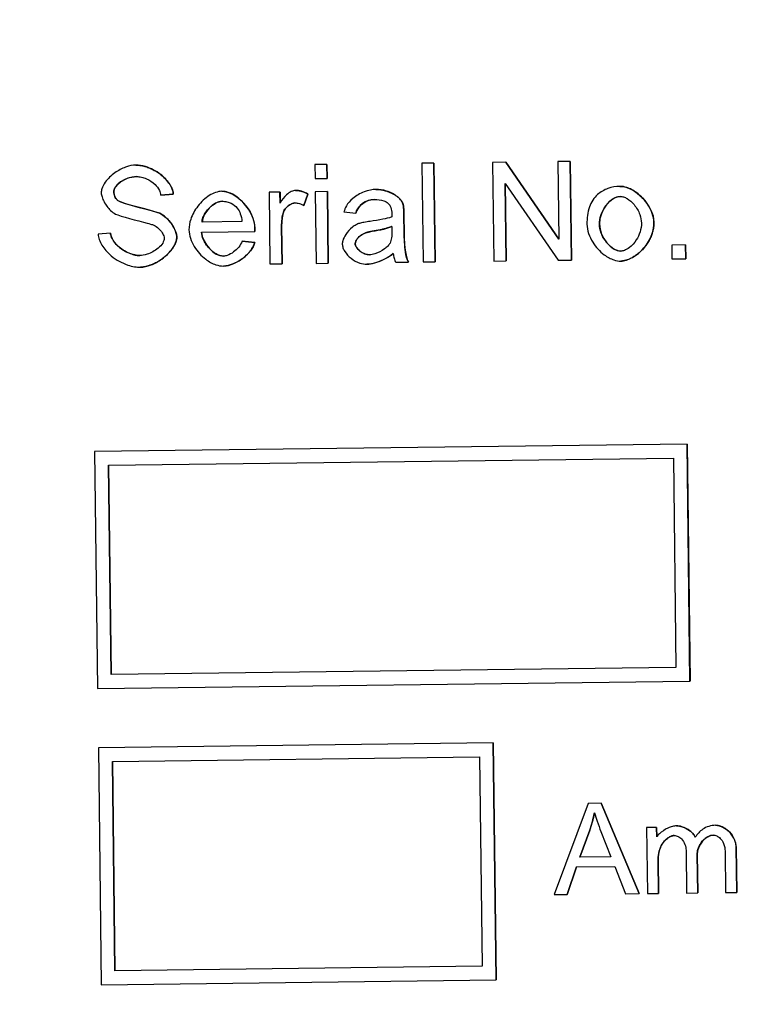
# Model space of a CAD drawing. Units: millimetres. Extents: x 0 to 18711, y 0 to 8486.
# Drawn here: x 7143 to 7161, y 5668 to 5693 of the extents above; entities that cross this region are included whole.
import ezdxf

# ---------------------------------------------------------------- set-up
doc = ezdxf.new("R2010")
doc.units = ezdxf.units.MM
doc.header["$LTSCALE"] = 28.571429
doc.layers.add('Dimensions(BSI)', color=7, linetype='Continuous', lineweight=25)
doc.layers.add('Visible Edges(BSI)', color=7, linetype='Continuous', lineweight=25)
doc.styles.add('STYLE280', font='arial.ttf')
doc.dimstyles.new('MONO-BSI', dxfattribs={"dimscale": 28.571429, "dimtxt": 2.8, "dimasz": 2.5, "dimexe": 3, "dimexo": 2, "dimgap": 0.75, "dimtad": 1, "dimdec": 1, "dimrnd": 1e-08, "dimzin": 0, "dimtxsty": 'STYLE280', "dimcen": 0.09, "dimdle": 10, "dimclrd": 114, "dimclre": 114, "dimclrt": 7, "dimadec": 1, "dimazin": 0, "dimtfac": 0.714286, "dimtdec": 1, "dimtmove": 0, "dimatfit": 3, "dimfxl": 1, "dimtolj": 1, "dimtzin": 0, "dimlwd": 25, "dimlwe": 25, "dimarcsym": 0})

# ---------------------------------------------------------------- blocks, each defined once
blk = doc.blocks.new('*D11')
at = {"layer": 'Defpoints', "color": 0, "linetype": 'Continuous', "transparency": 16777216}
for p in [(8741.397, 7646.109), (6794.217, 6549.831), (8741.397, 5313.205)]:
    blk.add_point(p, dxfattribs=at)
at = {"layer": 'Dimensions(BSI)', "color": 114, "linetype": 'Continuous', "lineweight": 25, "true_color": 0x1ca73b, "transparency": 16777216}
for p, q in [((6794.217, 6606.974), (6794.217, 7731.823)), ((8741.397, 5370.348), (8741.397, 7731.823)), ((6865.645, 7646.109), (8669.968, 7646.109))]:
    blk.add_line(p, q, dxfattribs=at)
at = {"layer": 'Dimensions(BSI)', "color": 114, "linetype": 'Continuous', "true_color": 0x1ca73b, "transparency": 16777216}
for points in [[(6865.645, 7658.014), (6865.645, 7634.204), (6794.217, 7646.109)], [(8669.968, 7658.014), (8669.968, 7634.204), (8741.397, 7646.109)]]:
    blk.add_solid(points, dxfattribs=at)
at = {"layer": 'Dimensions(BSI)', "color": 7, "linetype": 'Continuous', "lineweight": 25, "transparency": 16777216, "insert": (7565.078, 7772.422), "char_height": 80, "attachment_point": 1, "style": 'STYLE280'}
blk.add_mtext('\\A1;(1947,2)', dxfattribs=at)

msp = doc.modelspace()

# ---------------------------------------------------------------- linework, layer by layer
at = {"layer": 'Visible Edges(BSI)'}
for p, q in [((7145.649, 5689.112), (7145.649, 5689.112)), ((7150.486, 5689.129), (7150.18, 5689.125)), ((7150.18, 5689.125), (7150.184, 5688.773)), ((7150.486, 5689.129), (7150.491, 5688.776)), ((7150.49, 5688.776), (7150.486, 5689.129)), ((7150.486, 5689.129), (7150.486, 5689.129)), ((7153.191, 5689.163), (7152.884, 5689.159)), ((7152.884, 5689.159), (7152.916, 5686.659)), ((7153.191, 5689.163), (7153.222, 5686.663)), ((7153.222, 5686.663), (7153.191, 5689.163)), ((7153.191, 5689.163), (7153.191, 5689.163)), ((7155.01, 5689.186), (7154.672, 5689.181)), ((7154.672, 5689.181), (7154.703, 5686.682)), ((7156.348, 5687.239), (7155.01, 5689.186)), ((7155.011, 5689.186), (7155.01, 5689.186)), ((7155.011, 5689.186), (7156.348, 5687.24)), ((7156.64, 5689.206), (7156.324, 5689.202)), ((7156.324, 5689.202), (7156.348, 5687.239)), ((7156.64, 5689.206), (7156.671, 5686.706)), ((7156.671, 5686.706), (7156.64, 5689.206)), ((7156.64, 5689.206), (7156.64, 5689.206)), ((7150.184, 5688.773), (7150.49, 5688.776)), ((7150.491, 5688.776), (7150.49, 5688.776)), ((7155.019, 5686.685), (7154.994, 5688.648)), ((7154.994, 5688.648), (7156.332, 5686.702)), ((7154.995, 5688.647), (7155.019, 5686.685)), ((7157.897, 5688.574), (7157.896, 5688.574)), ((7146.599, 5688.377), (7146.283, 5688.348)), ((7146.283, 5688.348), (7146.599, 5688.377)), ((7146.283, 5688.348), (7146.283, 5688.348)), ((7146.599, 5688.377), (7146.599, 5688.377)), ((7147.828, 5688.448), (7147.828, 5688.448)), ((7149.297, 5688.426), (7149.021, 5688.423)), ((7149.021, 5688.423), (7149.044, 5686.611)), ((7149.301, 5688.152), (7149.297, 5688.426)), ((7149.298, 5688.426), (7149.297, 5688.426)), ((7149.298, 5688.426), (7149.301, 5688.153)), ((7149.689, 5688.471), (7149.689, 5688.471)), ((7149.901, 5688.091), (7150.004, 5688.378)), ((7150.005, 5688.378), (7149.902, 5688.091)), ((7150.005, 5688.378), (7150.004, 5688.378)), ((7150.495, 5688.441), (7150.188, 5688.437)), ((7150.188, 5688.437), (7150.211, 5686.625)), ((7150.495, 5688.441), (7150.518, 5686.629)), ((7150.517, 5686.629), (7150.495, 5688.441)), ((7150.495, 5688.441), (7150.495, 5688.441)), ((7151.724, 5688.497), (7151.724, 5688.497)), ((7145.194, 5688.217), (7145.194, 5688.217)), ((7149.902, 5688.091), (7149.901, 5688.091)), ((7152.414, 5688.105), (7152.414, 5688.105)), ((7150.916, 5687.928), (7151.217, 5687.892)), ((7151.218, 5687.892), (7151.217, 5687.892)), ((7152.433, 5687.821), (7152.438, 5687.412)), ((7152.438, 5687.412), (7152.433, 5687.821)), ((7148.336, 5687.68), (7147.325, 5687.668)), ((7149.339, 5687.563), (7149.351, 5686.615)), ((7149.351, 5686.615), (7149.339, 5687.563)), ((7152.128, 5687.558), (7152.127, 5687.446)), ((7145.008, 5687.391), (7144.696, 5687.361)), ((7145.009, 5687.391), (7145.008, 5687.391)), ((7147.311, 5687.416), (7148.661, 5687.433)), ((7148.661, 5687.433), (7148.661, 5687.433)), ((7148.657, 5687.151), (7148.338, 5687.187)), ((7148.339, 5687.187), (7148.338, 5687.187)), ((7148.339, 5687.187), (7148.657, 5687.151)), ((7148.657, 5687.151), (7148.657, 5687.151)), ((7159.556, 5687.091), (7159.208, 5687.087)), ((7159.208, 5687.087), (7159.212, 5686.738)), ((7159.556, 5687.091), (7159.561, 5686.742)), ((7159.56, 5686.742), (7159.556, 5687.091)), ((7159.556, 5687.091), (7159.556, 5687.091)), ((7145.773, 5686.528), (7145.773, 5686.528)), ((7147.869, 5686.556), (7147.868, 5686.556)), ((7149.044, 5686.611), (7149.351, 5686.615)), ((7149.351, 5686.615), (7149.351, 5686.615)), ((7150.211, 5686.625), (7150.517, 5686.629)), ((7150.518, 5686.629), (7150.517, 5686.629)), ((7151.498, 5686.601), (7151.498, 5686.601)), ((7152.225, 5686.651), (7152.544, 5686.655)), ((7152.545, 5686.655), (7152.544, 5686.655)), ((7152.916, 5686.659), (7153.222, 5686.663)), ((7153.222, 5686.663), (7153.222, 5686.663)), ((7154.703, 5686.682), (7155.019, 5686.685)), ((7155.019, 5686.685), (7155.019, 5686.685)), ((7156.332, 5686.702), (7156.671, 5686.706)), ((7156.671, 5686.706), (7156.671, 5686.706)), ((7157.92, 5686.682), (7157.92, 5686.682)), ((7159.212, 5686.738), (7159.56, 5686.742)), ((7159.561, 5686.742), (7159.56, 5686.742)), ((7159.592, 5682.05), (7144.609, 5681.863)), ((7159.667, 5676.051), (7159.592, 5682.05)), ((7159.593, 5682.05), (7159.592, 5682.05)), ((7159.593, 5682.05), (7159.668, 5676.051)), ((7144.609, 5681.863), (7144.684, 5675.863)), ((7144.963, 5681.517), (7159.247, 5681.696)), ((7159.247, 5681.696), (7159.313, 5676.396)), ((7145.029, 5676.218), (7144.963, 5681.517)), ((7144.963, 5681.517), (7145.03, 5676.218)), ((7159.313, 5676.396), (7145.029, 5676.218)), ((7144.684, 5675.863), (7159.667, 5676.051)), ((7159.668, 5676.051), (7159.667, 5676.051)), ((7154.692, 5674.489), (7144.703, 5674.364)), ((7144.703, 5674.364), (7144.778, 5668.364)), ((7154.692, 5674.489), (7154.767, 5668.489)), ((7154.767, 5668.489), (7154.692, 5674.489)), ((7154.692, 5674.489), (7154.692, 5674.489)), ((7145.057, 5674.018), (7154.346, 5674.134)), ((7154.346, 5674.134), (7154.413, 5668.835)), ((7145.123, 5668.718), (7145.057, 5674.018)), ((7145.057, 5674.018), (7145.123, 5668.718)), ((7157.088, 5672.956), (7156.235, 5670.646)), ((7157.418, 5672.961), (7157.088, 5672.956)), ((7157.418, 5672.961), (7158.386, 5670.673)), ((7158.385, 5670.673), (7157.418, 5672.961)), ((7157.418, 5672.961), (7157.418, 5672.961)), ((7158.823, 5672.345), (7158.571, 5672.342)), ((7158.571, 5672.342), (7158.592, 5670.675)), ((7158.823, 5672.345), (7158.826, 5672.111)), ((7158.826, 5672.11), (7158.823, 5672.345)), ((7158.823, 5672.345), (7158.823, 5672.345)), ((7159.327, 5672.388), (7159.327, 5672.388)), ((7160.313, 5672.401), (7160.313, 5672.401)), ((7156.885, 5671.597), (7157.13, 5672.275)), ((7157.131, 5672.275), (7156.885, 5671.597)), ((7157.131, 5672.275), (7157.13, 5672.275)), ((7157.416, 5672.242), (7157.666, 5671.607)), ((7160.835, 5671.846), (7160.849, 5670.703)), ((7160.849, 5670.703), (7160.835, 5671.846)), ((7157.666, 5671.607), (7156.885, 5671.597)), ((7159.568, 5671.769), (7159.581, 5670.687)), ((7159.851, 5671.659), (7159.863, 5670.691)), ((7159.863, 5670.691), (7159.851, 5671.659)), ((7160.554, 5671.75), (7160.567, 5670.7)), ((7156.801, 5671.349), (7156.557, 5670.65)), ((7156.557, 5670.65), (7156.8, 5671.349)), ((7156.8, 5671.349), (7157.763, 5671.361)), ((7157.763, 5671.361), (7158.038, 5670.668)), ((7158.863, 5671.543), (7158.874, 5670.679)), ((7158.874, 5670.679), (7158.863, 5671.543)), ((7156.235, 5670.646), (7156.557, 5670.65)), ((7156.557, 5670.65), (7156.557, 5670.65)), ((7158.038, 5670.668), (7158.385, 5670.673)), ((7158.386, 5670.673), (7158.385, 5670.673)), ((7158.592, 5670.675), (7158.874, 5670.679)), ((7158.874, 5670.679), (7158.874, 5670.679)), ((7159.581, 5670.687), (7159.863, 5670.691)), ((7159.863, 5670.691), (7159.863, 5670.691)), ((7160.567, 5670.7), (7160.849, 5670.703)), ((7160.849, 5670.703), (7160.849, 5670.703)), ((7154.413, 5668.835), (7145.123, 5668.718)), ((7144.778, 5668.364), (7154.767, 5668.489)), ((7154.767, 5668.489), (7154.767, 5668.489))]:
    msp.add_line(p, q, dxfattribs=at)
for points, knots in [([(7145.649, 5689.112), (7145.576, 5689.111), (7145.487, 5689.094), (7145.296, 5689.024), (7145.204, 5688.976), (7145.022, 5688.846), (7144.939, 5688.763), (7144.837, 5688.619), (7144.808, 5688.561), (7144.781, 5688.473), (7144.776, 5688.44), (7144.776, 5688.412)], [-0.07016705, -0.07016705, -0.07016705, -0.07016705, -0.05485669, -0.05485669, -0.03973385, -0.03973385, -0.02141786, -0.02141786, -0.00861543, -0.00861543, 0, 0, 0, 0]), ([(7146.599, 5688.377), (7146.597, 5688.413), (7146.589, 5688.453), (7146.556, 5688.541), (7146.534, 5688.585), (7146.453, 5688.712), (7146.375, 5688.797), (7146.161, 5688.965), (7146.029, 5689.033), (7145.807, 5689.101), (7145.722, 5689.113), (7145.649, 5689.112)], [-0.1019364, -0.1019364, -0.1019364, -0.1019364, -0.0904549, -0.0904549, -0.0783921, -0.0783921, -0.0527969, -0.0527969, -0.0218125, -0.0218125, 0, 0, 0, 0]), ([(7145.094, 5688.438), (7145.094, 5688.455), (7145.097, 5688.471), (7145.107, 5688.504), (7145.115, 5688.521), (7145.144, 5688.571), (7145.172, 5688.606), (7145.268, 5688.694), (7145.347, 5688.743), (7145.51, 5688.804), (7145.588, 5688.82), (7145.666, 5688.821)], [-0.08483665, -0.08483665, -0.08483665, -0.08483665, -0.07767425, -0.07767425, -0.0695921, -0.0695921, -0.05230503, -0.05230503, -0.02344072, -0.02344072, 0, 0, 0, 0]), ([(7145.666, 5688.821), (7145.709, 5688.822), (7145.752, 5688.817), (7145.836, 5688.798), (7145.877, 5688.785), (7145.998, 5688.732), (7146.074, 5688.681), (7146.18, 5688.576), (7146.219, 5688.525), (7146.265, 5688.432), (7146.278, 5688.391), (7146.283, 5688.348)], [-0.08310058, -0.08310058, -0.08310058, -0.08310058, -0.07034595, -0.07034595, -0.05745649, -0.05745649, -0.03118007, -0.03118007, -0.01279221, -0.01279221, 0, 0, 0, 0]), ([(7157.896, 5688.574), (7157.791, 5688.572), (7157.687, 5688.556), (7157.493, 5688.484), (7157.407, 5688.432), (7157.332, 5688.365)], [-0.06218359, -0.06218359, -0.06218359, -0.06218359, -0.03046065, -0.03046065, 0, 0, 0, 0]), ([(7158.755, 5687.664), (7158.754, 5687.738), (7158.739, 5687.812), (7158.689, 5687.957), (7158.654, 5688.028), (7158.533, 5688.217), (7158.429, 5688.329), (7158.234, 5688.473), (7158.15, 5688.518), (7158.012, 5688.563), (7157.954, 5688.574), (7157.896, 5688.574)], [-0.1216941, -0.1216941, -0.1216941, -0.1216941, -0.102145, -0.102145, -0.0814939, -0.0814939, -0.0434349, -0.0434349, -0.0174213, -0.0174213, 0, 0, 0, 0]), ([(7144.776, 5688.412), (7144.777, 5688.376), (7144.785, 5688.338), (7144.808, 5688.264), (7144.826, 5688.223), (7144.888, 5688.106), (7144.947, 5688.027), (7145.049, 5687.93), (7145.092, 5687.896), (7145.137, 5687.873)], [-0.06566539, -0.06566539, -0.06566539, -0.06566539, -0.05491385, -0.05491385, -0.04222682, -0.04222682, -0.01536942, -0.01536942, 0, 0, 0, 0]), ([(7145.194, 5688.217), (7145.177, 5688.231), (7145.162, 5688.247), (7145.137, 5688.282), (7145.126, 5688.3), (7145.102, 5688.357), (7145.094, 5688.397), (7145.094, 5688.438)], [-0.02525812, -0.02525812, -0.02525812, -0.02525812, -0.01868124, -0.01868124, -0.01233471, -0.01233471, 0, 0, 0, 0]), ([(7147.828, 5688.448), (7147.774, 5688.447), (7147.72, 5688.436), (7147.613, 5688.399), (7147.559, 5688.372), (7147.403, 5688.274), (7147.303, 5688.18), (7147.142, 5687.972), (7147.078, 5687.857), (7147.01, 5687.652), (7146.993, 5687.564), (7146.994, 5687.475)], [-0.1427825, -0.1427825, -0.1427825, -0.1427825, -0.1249899, -0.1249899, -0.1054886, -0.1054886, -0.0645333, -0.0645333, -0.0265918, -0.0265918, 0, 0, 0, 0]), ([(7148.662, 5687.515), (7148.661, 5687.598), (7148.644, 5687.681), (7148.588, 5687.842), (7148.547, 5687.921), (7148.422, 5688.114), (7148.322, 5688.22), (7148.139, 5688.355), (7148.063, 5688.396), (7147.935, 5688.438), (7147.881, 5688.448), (7147.828, 5688.448)], [-0.1166822, -0.1166822, -0.1166822, -0.1166822, -0.0963011, -0.0963011, -0.0750527, -0.0750527, -0.0401418, -0.0401418, -0.0161902, -0.0161902, 0, 0, 0, 0]), ([(7149.689, 5688.471), (7149.672, 5688.471), (7149.655, 5688.468), (7149.62, 5688.458), (7149.601, 5688.45), (7149.544, 5688.422), (7149.503, 5688.395), (7149.403, 5688.306), (7149.345, 5688.235), (7149.301, 5688.152)], [-0.06266107, -0.06266107, -0.06266107, -0.06266107, -0.05541084, -0.05541084, -0.04683675, -0.04683675, -0.02827498, -0.02827498, 0, 0, 0, 0]), ([(7150.004, 5688.378), (7149.954, 5688.407), (7149.901, 5688.432), (7149.794, 5688.464), (7149.742, 5688.472), (7149.689, 5688.471)], [-0.03342347, -0.03342347, -0.03342347, -0.03342347, -0.01592401, -0.01592401, 0, 0, 0, 0]), ([(7151.724, 5688.497), (7151.639, 5688.495), (7151.533, 5688.475), (7151.322, 5688.393), (7151.224, 5688.337), (7151.07, 5688.209), (7151.014, 5688.145), (7150.945, 5688.027), (7150.925, 5687.976), (7150.916, 5687.928)], [-0.07852188, -0.07852188, -0.07852188, -0.07852188, -0.05499287, -0.05499287, -0.03288892, -0.03288892, -0.01453018, -0.01453018, 0, 0, 0, 0]), ([(7152.414, 5688.105), (7152.407, 5688.136), (7152.393, 5688.169), (7152.344, 5688.241), (7152.312, 5688.275), (7152.2, 5688.369), (7152.1, 5688.421), (7151.9, 5688.483), (7151.806, 5688.498), (7151.724, 5688.497)], [-0.07868811, -0.07868811, -0.07868811, -0.07868811, -0.06677621, -0.06677621, -0.05377257, -0.05377257, -0.02486294, -0.02486294, 0, 0, 0, 0]), ([(7157.332, 5688.365), (7157.285, 5688.324), (7157.245, 5688.277), (7157.176, 5688.173), (7157.147, 5688.115), (7157.075, 5687.917), (7157.059, 5687.765), (7157.061, 5687.618)], [-0.08182662, -0.08182662, -0.08182662, -0.08182662, -0.06329823, -0.06329823, -0.04412316, -0.04412316, 0, 0, 0, 0]), ([(7157.377, 5687.62), (7157.376, 5687.694), (7157.389, 5687.767), (7157.433, 5687.907), (7157.466, 5687.974), (7157.555, 5688.112), (7157.615, 5688.179), (7157.721, 5688.262), (7157.765, 5688.287), (7157.838, 5688.313), (7157.868, 5688.32), (7157.9, 5688.32)], [-0.0765367, -0.0765367, -0.0765367, -0.0765367, -0.06005902, -0.06005902, -0.04373813, -0.04373813, -0.02311839, -0.02311839, -0.00932175, -0.00932175, 0, 0, 0, 0]), ([(7157.9, 5688.32), (7157.929, 5688.321), (7157.959, 5688.315), (7158.019, 5688.296), (7158.049, 5688.281), (7158.139, 5688.227), (7158.198, 5688.174), (7158.314, 5688.037), (7158.365, 5687.949), (7158.423, 5687.79), (7158.438, 5687.717), (7158.439, 5687.645)], [-0.09790892, -0.09790892, -0.09790892, -0.09790892, -0.08746659, -0.08746659, -0.07577503, -0.07577503, -0.05092049, -0.05092049, -0.02177103, -0.02177103, 0, 0, 0, 0]), ([(7146.254, 5687.893), (7146.14, 5687.943), (7145.65, 5688.054), (7145.311, 5688.161), (7145.255, 5688.182), (7145.211, 5688.205), (7145.201, 5688.211), (7145.194, 5688.217)], [-0.05662887, -0.05662887, -0.05662887, -0.05662887, -0.01277551, -0.01277551, -0.00280325, -0.00280325, 0, 0, 0, 0]), ([(7147.325, 5687.668), (7147.327, 5687.707), (7147.336, 5687.745), (7147.364, 5687.821), (7147.383, 5687.859), (7147.454, 5687.972), (7147.52, 5688.044), (7147.64, 5688.134), (7147.689, 5688.161), (7147.768, 5688.189), (7147.8, 5688.196), (7147.833, 5688.196)], [-0.06922685, -0.06922685, -0.06922685, -0.06922685, -0.05923815, -0.05923815, -0.04843353, -0.04843353, -0.02503047, -0.02503047, -0.00972143, -0.00972143, 0, 0, 0, 0]), ([(7147.833, 5688.196), (7147.874, 5688.197), (7147.915, 5688.193), (7147.994, 5688.176), (7148.031, 5688.163), (7148.124, 5688.115), (7148.173, 5688.074), (7148.215, 5688.024)], [-0.04381868, -0.04381868, -0.04381868, -0.04381868, -0.03138095, -0.03138095, -0.01958997, -0.01958997, 0, 0, 0, 0]), ([(7148.215, 5688.024), (7148.251, 5687.982), (7148.276, 5687.932), (7148.316, 5687.817), (7148.329, 5687.748), (7148.336, 5687.68)], [-0.03661824, -0.03661824, -0.03661824, -0.03661824, -0.02021903, -0.02021903, 0, 0, 0, 0]), ([(7149.386, 5687.922), (7149.391, 5687.938), (7149.398, 5687.954), (7149.416, 5687.985), (7149.428, 5688), (7149.465, 5688.045), (7149.496, 5688.073), (7149.56, 5688.118), (7149.593, 5688.135), (7149.64, 5688.15), (7149.658, 5688.154), (7149.676, 5688.155)], [-0.03402797, -0.03402797, -0.03402797, -0.03402797, -0.02974177, -0.02974177, -0.02498231, -0.02498231, -0.01492948, -0.01492948, -0.00527724, -0.00527724, 0, 0, 0, 0]), ([(7149.676, 5688.155), (7149.714, 5688.155), (7149.752, 5688.15), (7149.828, 5688.128), (7149.866, 5688.111), (7149.901, 5688.091)], [-0.02382919, -0.02382919, -0.02382919, -0.02382919, -0.01235251, -0.01235251, 0, 0, 0, 0]), ([(7151.217, 5687.892), (7151.227, 5687.932), (7151.243, 5687.97), (7151.286, 5688.04), (7151.313, 5688.073), (7151.392, 5688.148), (7151.45, 5688.184), (7151.566, 5688.23), (7151.624, 5688.242), (7151.683, 5688.243)], [-0.06256376, -0.06256376, -0.06256376, -0.06256376, -0.0502198, -0.0502198, -0.03760122, -0.03760122, -0.01766639, -0.01766639, 0, 0, 0, 0]), ([(7151.683, 5688.243), (7151.763, 5688.244), (7151.848, 5688.235), (7151.963, 5688.192), (7152, 5688.171), (7152.033, 5688.142)], [-0.03698874, -0.03698874, -0.03698874, -0.03698874, -0.01288984, -0.01288984, 0, 0, 0, 0]), ([(7152.033, 5688.142), (7152.048, 5688.129), (7152.061, 5688.114), (7152.083, 5688.079), (7152.093, 5688.059), (7152.117, 5687.988), (7152.123, 5687.931), (7152.124, 5687.878)], [-0.02840522, -0.02840522, -0.02840522, -0.02840522, -0.02244091, -0.02244091, -0.01591866, -0.01591866, 0, 0, 0, 0]), ([(7152.433, 5687.821), (7152.432, 5687.876), (7152.43, 5687.939), (7152.424, 5688.032), (7152.42, 5688.074), (7152.414, 5688.105)], [-0.0235753, -0.0235753, -0.0235753, -0.0235753, -0.00961591, -0.00961591, 0, 0, 0, 0]), ([(7145.137, 5687.873), (7145.248, 5687.816), (7145.703, 5687.706), (7146.001, 5687.626), (7146.05, 5687.613), (7146.071, 5687.605)], [-0.03404069, -0.03404069, -0.03404069, -0.03404069, -0.00700267, -0.00700267, 0, 0, 0, 0]), ([(7146.686, 5687.288), (7146.686, 5687.328), (7146.677, 5687.369), (7146.651, 5687.451), (7146.632, 5687.495), (7146.559, 5687.628), (7146.488, 5687.719), (7146.363, 5687.83), (7146.31, 5687.867), (7146.254, 5687.893)], [-0.07586553, -0.07586553, -0.07586553, -0.07586553, -0.06388007, -0.06388007, -0.04996126, -0.04996126, -0.01842602, -0.01842602, 0, 0, 0, 0]), ([(7149.339, 5687.563), (7149.338, 5687.626), (7149.341, 5687.688), (7149.357, 5687.809), (7149.369, 5687.866), (7149.386, 5687.922)], [-0.03635687, -0.03635687, -0.03635687, -0.03635687, -0.01762069, -0.01762069, 0, 0, 0, 0]), ([(7152.123, 5687.798), (7152.054, 5687.773), (7151.971, 5687.754), (7151.796, 5687.718), (7151.682, 5687.7), (7151.578, 5687.687)], [-0.05358941, -0.05358941, -0.05358941, -0.05358941, -0.03169767, -0.03169767, 0, 0, 0, 0]), ([(7152.124, 5687.878), (7152.124, 5687.871), (7152.124, 5687.857), (7152.123, 5687.834), (7152.123, 5687.814), (7152.123, 5687.798)], [-0.006927863, -0.006927863, -0.006927863, -0.006927863, -0.004798008, -0.004798008, 0, 0, 0, 0]), ([(7146.071, 5687.605), (7146.117, 5687.588), (7146.16, 5687.562), (7146.236, 5687.502), (7146.271, 5687.466), (7146.325, 5687.392), (7146.345, 5687.355), (7146.364, 5687.299), (7146.369, 5687.277), (7146.369, 5687.256)], [-0.04178142, -0.04178142, -0.04178142, -0.04178142, -0.02963962, -0.02963962, -0.01756117, -0.01756117, -0.00649032, -0.00649032, 0, 0, 0, 0]), ([(7148.661, 5687.433), (7148.661, 5687.449), (7148.661, 5687.466), (7148.662, 5687.492), (7148.662, 5687.504), (7148.662, 5687.515)], [-0.007918223, -0.007918223, -0.007918223, -0.007918223, -0.003200023, -0.003200023, 0, 0, 0, 0]), ([(7151.306, 5687.636), (7151.281, 5687.629), (7151.253, 5687.617), (7151.19, 5687.583), (7151.159, 5687.562), (7151.067, 5687.489), (7151.009, 5687.426), (7150.927, 5687.302), (7150.901, 5687.247), (7150.877, 5687.165), (7150.873, 5687.137), (7150.873, 5687.112)], [-0.04659584, -0.04659584, -0.04659584, -0.04659584, -0.04036447, -0.04036447, -0.03383238, -0.03383238, -0.01938825, -0.01938825, -0.0074227, -0.0074227, 0, 0, 0, 0]), ([(7151.578, 5687.687), (7151.526, 5687.68), (7151.47, 5687.671), (7151.383, 5687.655), (7151.341, 5687.646), (7151.306, 5687.636)], [-0.02684409, -0.02684409, -0.02684409, -0.02684409, -0.01102158, -0.01102158, 0, 0, 0, 0]), ([(7151.628, 5687.436), (7151.724, 5687.451), (7151.826, 5687.469), (7151.988, 5687.509), (7152.063, 5687.531), (7152.128, 5687.558)], [-0.05028092, -0.05028092, -0.05028092, -0.05028092, -0.02111741, -0.02111741, 0, 0, 0, 0]), ([(7157.061, 5687.618), (7157.062, 5687.538), (7157.077, 5687.459), (7157.128, 5687.305), (7157.165, 5687.23), (7157.284, 5687.039), (7157.385, 5686.928), (7157.577, 5686.784), (7157.661, 5686.739), (7157.8, 5686.692), (7157.86, 5686.681), (7157.92, 5686.682)], [-0.1245637, -0.1245637, -0.1245637, -0.1245637, -0.1034872, -0.1034872, -0.081718, -0.081718, -0.0441374, -0.0441374, -0.0179743, -0.0179743, 0, 0, 0, 0]), ([(7157.917, 5686.933), (7157.888, 5686.933), (7157.859, 5686.938), (7157.8, 5686.956), (7157.77, 5686.971), (7157.684, 5687.022), (7157.625, 5687.072), (7157.509, 5687.209), (7157.455, 5687.299), (7157.394, 5687.465), (7157.378, 5687.543), (7157.377, 5687.62)], [-0.09919033, -0.09919033, -0.09919033, -0.09919033, -0.08892049, -0.08892049, -0.07749111, -0.07749111, -0.05326136, -0.05326136, -0.02327013, -0.02327013, 0, 0, 0, 0]), ([(7158.439, 5687.645), (7158.44, 5687.569), (7158.427, 5687.492), (7158.381, 5687.348), (7158.348, 5687.279), (7158.258, 5687.139), (7158.198, 5687.073), (7158.093, 5686.991), (7158.05, 5686.966), (7157.978, 5686.94), (7157.948, 5686.934), (7157.917, 5686.933)], [-0.07672203, -0.07672203, -0.07672203, -0.07672203, -0.05981099, -0.05981099, -0.04316676, -0.04316676, -0.02282199, -0.02282199, -0.0092198, -0.0092198, 0, 0, 0, 0]), ([(7157.92, 5686.682), (7157.961, 5686.682), (7158.008, 5686.69), (7158.111, 5686.722), (7158.163, 5686.746), (7158.314, 5686.83), (7158.416, 5686.912), (7158.589, 5687.116), (7158.658, 5687.232), (7158.739, 5687.461), (7158.756, 5687.566), (7158.755, 5687.664)], [-0.1338134, -0.1338134, -0.1338134, -0.1338134, -0.1174707, -0.1174707, -0.1003865, -0.1003865, -0.0643281, -0.0643281, -0.0294917, -0.0294917, 0, 0, 0, 0]), ([(7144.696, 5687.361), (7144.698, 5687.321), (7144.707, 5687.277), (7144.74, 5687.18), (7144.764, 5687.132), (7144.848, 5686.993), (7144.929, 5686.898), (7145.153, 5686.712), (7145.296, 5686.632), (7145.562, 5686.544), (7145.674, 5686.527), (7145.773, 5686.528)], [-0.1303067, -0.1303067, -0.1303067, -0.1303067, -0.115699, -0.115699, -0.1003782, -0.1003782, -0.0681905, -0.0681905, -0.029712, -0.029712, 0, 0, 0, 0]), ([(7145.754, 5686.823), (7145.715, 5686.823), (7145.671, 5686.828), (7145.575, 5686.849), (7145.527, 5686.864), (7145.379, 5686.925), (7145.281, 5686.986), (7145.138, 5687.118), (7145.09, 5687.18), (7145.03, 5687.295), (7145.014, 5687.345), (7145.008, 5687.391)], [-0.07548435, -0.07548435, -0.07548435, -0.07548435, -0.06519247, -0.06519247, -0.05472787, -0.05472787, -0.03161338, -0.03161338, -0.01408921, -0.01408921, 0, 0, 0, 0]), ([(7146.369, 5687.256), (7146.369, 5687.239), (7146.366, 5687.22), (7146.352, 5687.178), (7146.342, 5687.156), (7146.304, 5687.094), (7146.266, 5687.05), (7146.136, 5686.94), (7146.036, 5686.888), (7145.87, 5686.835), (7145.807, 5686.824), (7145.754, 5686.823)], [-0.06754553, -0.06754553, -0.06754553, -0.06754553, -0.06116609, -0.06116609, -0.05433911, -0.05433911, -0.03955741, -0.03955741, -0.01590498, -0.01590498, 0, 0, 0, 0]), ([(7145.773, 5686.528), (7145.847, 5686.529), (7145.938, 5686.547), (7146.131, 5686.621), (7146.224, 5686.673), (7146.419, 5686.813), (7146.511, 5686.906), (7146.622, 5687.067), (7146.653, 5687.13), (7146.682, 5687.224), (7146.687, 5687.258), (7146.686, 5687.288)], [-0.07389952, -0.07389952, -0.07389952, -0.07389952, -0.05836115, -0.05836115, -0.0429052, -0.0429052, -0.02265388, -0.02265388, -0.00895039, -0.00895039, 0, 0, 0, 0]), ([(7146.994, 5687.475), (7146.995, 5687.401), (7147.009, 5687.328), (7147.056, 5687.185), (7147.09, 5687.114), (7147.205, 5686.926), (7147.305, 5686.814), (7147.497, 5686.669), (7147.584, 5686.619), (7147.738, 5686.568), (7147.803, 5686.555), (7147.868, 5686.556)], [-0.136277, -0.136277, -0.136277, -0.136277, -0.1143262, -0.1143262, -0.0913411, -0.0913411, -0.0486845, -0.0486845, -0.0195999, -0.0195999, 0, 0, 0, 0]), ([(7147.865, 5686.808), (7147.835, 5686.807), (7147.805, 5686.812), (7147.743, 5686.831), (7147.712, 5686.845), (7147.62, 5686.896), (7147.559, 5686.946), (7147.444, 5687.072), (7147.392, 5687.15), (7147.332, 5687.291), (7147.316, 5687.353), (7147.311, 5687.416)], [-0.09177023, -0.09177023, -0.09177023, -0.09177023, -0.08146429, -0.08146429, -0.07003258, -0.07003258, -0.04588778, -0.04588778, -0.01888287, -0.01888287, 0, 0, 0, 0]), ([(7151.2, 5687.124), (7151.2, 5687.141), (7151.204, 5687.16), (7151.221, 5687.202), (7151.233, 5687.224), (7151.278, 5687.282), (7151.319, 5687.32), (7151.46, 5687.402), (7151.553, 5687.424), (7151.628, 5687.436)], [-0.05807317, -0.05807317, -0.05807317, -0.05807317, -0.04815117, -0.04815117, -0.03863273, -0.03863273, -0.02297281, -0.02297281, 0, 0, 0, 0]), ([(7152.127, 5687.446), (7152.128, 5687.388), (7152.126, 5687.326), (7152.11, 5687.225), (7152.1, 5687.179), (7152.081, 5687.138)], [-0.03074979, -0.03074979, -0.03074979, -0.03074979, -0.0132146, -0.0132146, 0, 0, 0, 0]), ([(7152.544, 5686.655), (7152.509, 5686.718), (7152.486, 5686.813), (7152.448, 5687.068), (7152.44, 5687.255), (7152.438, 5687.412)], [-0.07684666, -0.07684666, -0.07684666, -0.07684666, -0.04703876, -0.04703876, 0, 0, 0, 0]), ([(7148.338, 5687.187), (7148.319, 5687.133), (7148.289, 5687.082), (7148.216, 5686.991), (7148.171, 5686.948), (7148.072, 5686.874), (7148.017, 5686.844), (7147.932, 5686.815), (7147.899, 5686.808), (7147.865, 5686.808)], [-0.05723508, -0.05723508, -0.05723508, -0.05723508, -0.04233971, -0.04233971, -0.02678338, -0.02678338, -0.01001934, -0.01001934, 0, 0, 0, 0]), ([(7147.868, 5686.556), (7147.953, 5686.557), (7148.043, 5686.58), (7148.223, 5686.659), (7148.31, 5686.714), (7148.467, 5686.843), (7148.537, 5686.919), (7148.617, 5687.045), (7148.643, 5687.097), (7148.657, 5687.151)], [-0.09677295, -0.09677295, -0.09677295, -0.09677295, -0.0708613, -0.0708613, -0.04459602, -0.04459602, -0.01667397, -0.01667397, 0, 0, 0, 0]), ([(7150.873, 5687.112), (7150.873, 5687.081), (7150.88, 5687.049), (7150.901, 5686.987), (7150.918, 5686.955), (7150.975, 5686.864), (7151.031, 5686.804), (7151.162, 5686.701), (7151.239, 5686.658), (7151.376, 5686.612), (7151.437, 5686.601), (7151.498, 5686.601)], [-0.09070038, -0.09070038, -0.09070038, -0.09070038, -0.08007691, -0.08007691, -0.0683397, -0.0683397, -0.04356844, -0.04356844, -0.01825867, -0.01825867, 0, 0, 0, 0]), ([(7151.567, 5686.842), (7151.53, 5686.842), (7151.492, 5686.849), (7151.421, 5686.872), (7151.386, 5686.889), (7151.312, 5686.937), (7151.276, 5686.97), (7151.232, 5687.028), (7151.218, 5687.052), (7151.204, 5687.091), (7151.2, 5687.107), (7151.2, 5687.124)], [-0.04066731, -0.04066731, -0.04066731, -0.04066731, -0.03218149, -0.03218149, -0.02363487, -0.02363487, -0.01238765, -0.01238765, -0.00495427, -0.00495427, 0, 0, 0, 0]), ([(7152.081, 5687.138), (7152.07, 5687.114), (7152.051, 5687.088), (7152.001, 5687.035), (7151.971, 5687.01), (7151.869, 5686.936), (7151.781, 5686.891), (7151.651, 5686.851), (7151.607, 5686.843), (7151.567, 5686.842)], [-0.05085951, -0.05085951, -0.05085951, -0.05085951, -0.04226773, -0.04226773, -0.03318976, -0.03318976, -0.01179107, -0.01179107, 0, 0, 0, 0]), ([(7151.498, 5686.601), (7151.553, 5686.602), (7151.621, 5686.614), (7151.768, 5686.656), (7151.844, 5686.685), (7152.008, 5686.763), (7152.095, 5686.816), (7152.161, 5686.873)], [-0.06479309, -0.06479309, -0.06479309, -0.06479309, -0.04573714, -0.04573714, -0.02605885, -0.02605885, 0, 0, 0, 0]), ([(7152.161, 5686.873), (7152.166, 5686.832), (7152.173, 5686.792), (7152.194, 5686.718), (7152.208, 5686.683), (7152.225, 5686.651)], [-0.02323681, -0.02323681, -0.02323681, -0.02323681, -0.0110814, -0.0110814, 0, 0, 0, 0]), ([(7157.13, 5672.275), (7157.155, 5672.348), (7157.178, 5672.421), (7157.218, 5672.569), (7157.235, 5672.642), (7157.249, 5672.717)], [-0.04578205, -0.04578205, -0.04578205, -0.04578205, -0.02270757, -0.02270757, 0, 0, 0, 0]), ([(7157.249, 5672.717), (7157.27, 5672.647), (7157.294, 5672.574), (7157.349, 5672.418), (7157.383, 5672.328), (7157.416, 5672.242)], [-0.04942851, -0.04942851, -0.04942851, -0.04942851, -0.02771366, -0.02771366, 0, 0, 0, 0]), ([(7159.327, 5672.388), (7159.292, 5672.388), (7159.256, 5672.381), (7159.185, 5672.361), (7159.147, 5672.347), (7159.03, 5672.293), (7158.952, 5672.242), (7158.865, 5672.163), (7158.842, 5672.136), (7158.826, 5672.11)], [-0.04199792, -0.04199792, -0.04199792, -0.04199792, -0.03500618, -0.03500618, -0.02699771, -0.02699771, -0.00902058, -0.00902058, 0, 0, 0, 0]), ([(7159.802, 5672.102), (7159.791, 5672.129), (7159.774, 5672.157), (7159.725, 5672.214), (7159.696, 5672.24), (7159.606, 5672.308), (7159.534, 5672.345), (7159.419, 5672.38), (7159.372, 5672.389), (7159.327, 5672.388)], [-0.05843524, -0.05843524, -0.05843524, -0.05843524, -0.04748747, -0.04748747, -0.03600244, -0.03600244, -0.01369911, -0.01369911, 0, 0, 0, 0]), ([(7160.313, 5672.401), (7160.255, 5672.4), (7160.198, 5672.392), (7160.088, 5672.358), (7160.038, 5672.334), (7159.915, 5672.249), (7159.853, 5672.179), (7159.802, 5672.102)], [-0.06224618, -0.06224618, -0.06224618, -0.06224618, -0.04485177, -0.04485177, -0.02792369, -0.02792369, 0, 0, 0, 0]), ([(7160.835, 5671.846), (7160.834, 5671.891), (7160.827, 5671.935), (7160.802, 5672.022), (7160.784, 5672.063), (7160.721, 5672.174), (7160.666, 5672.238), (7160.554, 5672.327), (7160.5, 5672.359), (7160.401, 5672.393), (7160.357, 5672.401), (7160.313, 5672.401)], [-0.08271315, -0.08271315, -0.08271315, -0.08271315, -0.06936202, -0.06936202, -0.05593424, -0.05593424, -0.03154768, -0.03154768, -0.01330046, -0.01330046, 0, 0, 0, 0]), ([(7158.863, 5671.543), (7158.862, 5671.61), (7158.87, 5671.679), (7158.904, 5671.807), (7158.93, 5671.868), (7159.003, 5671.985), (7159.048, 5672.035), (7159.132, 5672.099), (7159.169, 5672.119), (7159.226, 5672.138), (7159.248, 5672.142), (7159.267, 5672.142)], [-0.04413153, -0.04413153, -0.04413153, -0.04413153, -0.03424772, -0.03424772, -0.02468799, -0.02468799, -0.01409339, -0.01409339, -0.00574924, -0.00574924, 0, 0, 0, 0]), ([(7159.267, 5672.142), (7159.284, 5672.142), (7159.301, 5672.14), (7159.334, 5672.133), (7159.35, 5672.127), (7159.398, 5672.103), (7159.427, 5672.081), (7159.488, 5672.017), (7159.518, 5671.969), (7159.557, 5671.869), (7159.567, 5671.819), (7159.568, 5671.769)], [-0.05465741, -0.05465741, -0.05465741, -0.05465741, -0.04917632, -0.04917632, -0.04364161, -0.04364161, -0.03201304, -0.03201304, -0.01503204, -0.01503204, 0, 0, 0, 0]), ([(7159.851, 5671.659), (7159.85, 5671.705), (7159.857, 5671.751), (7159.883, 5671.838), (7159.901, 5671.88), (7159.961, 5671.98), (7160.008, 5672.034), (7160.095, 5672.103), (7160.134, 5672.125), (7160.198, 5672.148), (7160.225, 5672.154), (7160.253, 5672.155)], [-0.05878292, -0.05878292, -0.05878292, -0.05878292, -0.04790417, -0.04790417, -0.03720247, -0.03720247, -0.02039241, -0.02039241, -0.00826297, -0.00826297, 0, 0, 0, 0]), ([(7160.253, 5672.155), (7160.267, 5672.155), (7160.282, 5672.153), (7160.312, 5672.145), (7160.328, 5672.139), (7160.373, 5672.118), (7160.404, 5672.097), (7160.465, 5672.037), (7160.495, 5671.995), (7160.545, 5671.874), (7160.553, 5671.806), (7160.554, 5671.75)], [-0.0535788, -0.0535788, -0.0535788, -0.0535788, -0.04830442, -0.04830442, -0.04237062, -0.04237062, -0.03034265, -0.03034265, -0.01695359, -0.01695359, 0, 0, 0, 0])]:
    msp.add_open_spline(points, degree=3, knots=knots, dxfattribs=at)
for points, degree in [([(7145.649, 5689.112), (7145.927, 5689.116), (7146.354, 5688.942), (7146.589, 5688.596), (7146.599, 5688.377)], 4), ([(7145.666, 5688.821), (7145.365, 5688.817), (7145.092, 5688.593), (7145.094, 5688.438)], 3), ([(7157.897, 5688.574), (7158.27, 5688.578), (7158.75, 5688.095), (7158.755, 5687.664)], 3), ([(7145.094, 5688.438), (7145.096, 5688.303), (7145.194, 5688.217)], 2), ([(7147.828, 5688.448), (7148.19, 5688.452), (7148.656, 5687.963), (7148.662, 5687.515)], 3), ([(7149.689, 5688.471), (7149.844, 5688.473), (7150.005, 5688.378)], 2), ([(7151.724, 5688.497), (7151.956, 5688.499), (7152.247, 5688.394), (7152.386, 5688.23), (7152.414, 5688.105)], 4), ([(7157.9, 5688.32), (7157.671, 5688.317), (7157.373, 5687.969), (7157.378, 5687.62)], 3), ([(7145.194, 5688.217), (7145.292, 5688.132), (7146.104, 5687.959), (7146.255, 5687.893)], 3), ([(7147.833, 5688.196), (7147.621, 5688.193), (7147.338, 5687.906), (7147.326, 5687.668)], 3), ([(7149.676, 5688.155), (7149.575, 5688.153), (7149.419, 5688.029), (7149.386, 5687.922)], 3), ([(7151.683, 5688.243), (7151.468, 5688.24), (7151.265, 5688.085), (7151.218, 5687.892)], 3), ([(7152.414, 5688.105), (7152.431, 5688.025), (7152.433, 5687.821)], 2), ([(7146.255, 5687.893), (7146.473, 5687.794), (7146.684, 5687.488), (7146.687, 5687.288)], 3), ([(7149.386, 5687.922), (7149.337, 5687.758), (7149.339, 5687.563)], 2), ([(7148.662, 5687.515), (7148.662, 5687.488), (7148.661, 5687.433)], 2), ([(7152.128, 5687.558), (7151.961, 5687.488), (7151.629, 5687.436)], 2), ([(7157.378, 5687.62), (7157.382, 5687.274), (7157.688, 5686.931), (7157.917, 5686.933)], 3), ([(7158.755, 5687.664), (7158.76, 5687.315), (7158.555, 5686.911), (7158.158, 5686.685), (7157.92, 5686.682)], 4), ([(7145.009, 5687.391), (7145.034, 5687.203), (7145.198, 5686.965), (7145.541, 5686.821), (7145.754, 5686.823)], 4), ([(7146.687, 5687.288), (7146.689, 5687.088), (7146.465, 5686.733), (7146.04, 5686.531), (7145.773, 5686.528)], 4), ([(7147.312, 5687.416), (7147.333, 5687.117), (7147.639, 5686.805), (7147.865, 5686.808)], 3), ([(7151.629, 5687.436), (7151.439, 5687.407), (7151.284, 5687.336), (7151.2, 5687.204), (7151.201, 5687.124)], 4), ([(7152.438, 5687.412), (7152.444, 5686.985), (7152.486, 5686.759), (7152.545, 5686.655)], 3), ([(7148.657, 5687.151), (7148.584, 5686.872), (7148.183, 5686.56), (7147.869, 5686.556)], 3), ([(7151.201, 5687.124), (7151.202, 5687.002), (7151.389, 5686.84), (7151.567, 5686.842)], 3), ([(7152.161, 5686.872), (7151.991, 5686.726), (7151.679, 5686.604), (7151.498, 5686.601)], 3), ([(7157.249, 5672.716), (7157.207, 5672.495), (7157.131, 5672.275)], 2), ([(7159.327, 5672.388), (7159.513, 5672.391), (7159.751, 5672.24), (7159.802, 5672.102)], 3), ([(7160.313, 5672.401), (7160.56, 5672.404), (7160.831, 5672.132), (7160.835, 5671.846)], 3), ([(7159.267, 5672.142), (7159.148, 5672.14), (7158.948, 5672.012), (7158.86, 5671.77), (7158.863, 5671.543)], 4), ([(7160.253, 5672.155), (7160.076, 5672.152), (7159.848, 5671.916), (7159.851, 5671.659)], 3)]:
    msp.add_open_spline(points, degree=degree, dxfattribs=at)

# ---------------------------------------------------------------- dimensions: what is measured, and where the dimension line sits
at = {"layer": 'Dimensions(BSI)', "color": 114, "linetype": 'Continuous', "lineweight": 25, "true_color": 0x1ca73b}
dim = msp.add_linear_dim(base=(8741.397, 7646.109), p1=(6794.217, 6549.831), p2=(8741.397, 5313.205), angle=180, text='(<>)', dimstyle='MONO-BSI', override={"dimgap": 0.75, "dimdec": 1, "dimtol": 0, "dimlim": 0, "dimtp": 0, "dimtm": 0, "dimtdec": 1, "dimtofl": 0, "dimatfit": 1}, dxfattribs=at)
dim.commit()
dim.dimension.update_dxf_attribs({"geometry": '*D11', "text_midpoint": (7767.807, 7646.109), "dimtype": 160})

doc.saveas('drawing.dxf')
